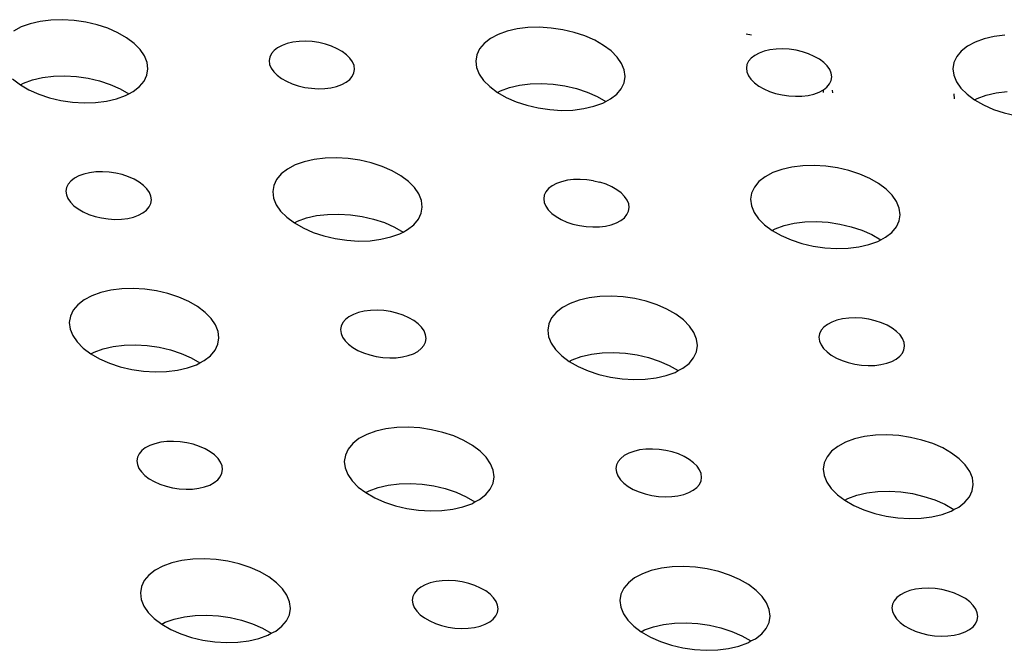
# Model space of a CAD drawing. Extents: x -26 to 45, y -52 to 55.
# Drawn here: x -12 to -10, y 40 to 41 of the extents above; entities that cross this region are included whole.
import ezdxf

# ---------------------------------------------------------------- set-up
doc = ezdxf.new("R2010")
doc.units = 0
doc.header["$MEASUREMENT"] = 0
doc.layers.get('0').update_dxf_attribs({"linetype": 'CONTINUOUS'})

msp = doc.modelspace()

# ---------------------------------------------------------------- linework, layer by layer
for p, q in [((-12.2078, 40.8028), (-12.2213, 40.7956)), ((-12.192, 40.8085), (-12.2078, 40.8028)), ((-12.1743, 40.8126), (-12.192, 40.8085)), ((-12.1552, 40.8149), (-12.1743, 40.8126)), ((-12.1351, 40.8155), (-12.1552, 40.8149)), ((-12.1146, 40.8143), (-12.1351, 40.8155)), ((-12.0941, 40.8113), (-12.1146, 40.8143)), ((-12.0741, 40.8066), (-12.0941, 40.8113)), ((-12.0552, 40.8004), (-12.0741, 40.8066)), ((-11.2962, 40.8021), (-11.3163, 40.8016)), ((-11.2756, 40.8009), (-11.2962, 40.8021)), ((-12.0377, 40.7927), (-12.0552, 40.8004)), ((-12.0222, 40.7838), (-12.0377, 40.7927)), ((-11.3688, 40.7894), (-11.3823, 40.7822)), ((-11.353, 40.7951), (-11.3688, 40.7894)), ((-11.3353, 40.7992), (-11.353, 40.7951)), ((-11.3163, 40.8016), (-11.3353, 40.7992)), ((-11.2551, 40.7979), (-11.2756, 40.8009)), ((-11.2351, 40.7933), (-11.2551, 40.7979)), ((-11.2162, 40.787), (-11.2351, 40.7933)), ((-11.1987, 40.7793), (-11.2162, 40.787)), ((-10.923, 40.7884), (-10.9326, 40.7898)), ((-10.4963, 40.7859), (-10.5139, 40.7818)), ((-10.4772, 40.7882), (-10.4963, 40.7859)), ((-12.009, 40.7738), (-12.0222, 40.7838)), ((-11.9984, 40.7631), (-12.009, 40.7738)), ((-11.7488, 40.7703), (-11.7566, 40.7662)), ((-11.7398, 40.7736), (-11.7488, 40.7703)), ((-11.7297, 40.7759), (-11.7398, 40.7736)), ((-11.7188, 40.7772), (-11.7297, 40.7759)), ((-11.7074, 40.7776), (-11.7188, 40.7772)), ((-11.6956, 40.7769), (-11.7074, 40.7776)), ((-11.6839, 40.7752), (-11.6956, 40.7769)), ((-11.6725, 40.7725), (-11.6839, 40.7752)), ((-11.6617, 40.7689), (-11.6725, 40.7725)), ((-11.6517, 40.7645), (-11.6617, 40.7689)), ((-11.3932, 40.7737), (-11.4012, 40.7642)), ((-11.3823, 40.7822), (-11.3932, 40.7737)), ((-11.1831, 40.7704), (-11.1987, 40.7793)), ((-11.1698, 40.7605), (-11.1831, 40.7704)), ((-10.5431, 40.7689), (-10.554, 40.7604)), ((-10.5296, 40.7761), (-10.5431, 40.7689)), ((-10.5139, 40.7818), (-10.5296, 40.7761)), ((-11.9907, 40.7519), (-11.9984, 40.7631)), ((-11.9861, 40.7405), (-11.9907, 40.7519)), ((-11.7674, 40.7558), (-11.7703, 40.7499)), ((-11.7628, 40.7613), (-11.7674, 40.7558)), ((-11.7566, 40.7662), (-11.7628, 40.7613)), ((-11.6428, 40.7594), (-11.6517, 40.7645)), ((-11.6352, 40.7537), (-11.6428, 40.7594)), ((-11.6292, 40.7476), (-11.6352, 40.7537)), ((-11.4062, 40.7537), (-11.4079, 40.7426)), ((-11.4012, 40.7642), (-11.4062, 40.7537)), ((-11.1592, 40.7498), (-11.1698, 40.7605)), ((-10.9174, 40.7528), (-10.9236, 40.748)), ((-10.9097, 40.7569), (-10.9174, 40.7528)), ((-10.9007, 40.7602), (-10.9097, 40.7569)), ((-10.8906, 40.7625), (-10.9007, 40.7602)), ((-10.8797, 40.7639), (-10.8906, 40.7625)), ((-10.8682, 40.7642), (-10.8797, 40.7639)), ((-10.8565, 40.7635), (-10.8682, 40.7642)), ((-10.8447, 40.7618), (-10.8565, 40.7635)), ((-10.8333, 40.7591), (-10.8447, 40.7618)), ((-10.8225, 40.7555), (-10.8333, 40.7591)), ((-10.8125, 40.7511), (-10.8225, 40.7555)), ((-10.8035, 40.746), (-10.8125, 40.7511)), ((-10.562, 40.7508), (-10.5669, 40.7403)), ((-10.554, 40.7604), (-10.562, 40.7508)), ((-11.9847, 40.7291), (-11.9861, 40.7405)), ((-11.7703, 40.7499), (-11.7713, 40.7436)), ((-11.7713, 40.7436), (-11.7705, 40.737)), ((-11.7705, 40.737), (-11.7678, 40.7305)), ((-11.6248, 40.7412), (-11.6292, 40.7476)), ((-11.6221, 40.7347), (-11.6248, 40.7412)), ((-11.6213, 40.7282), (-11.6221, 40.7347)), ((-11.4079, 40.7426), (-11.4065, 40.7312)), ((-11.1514, 40.7386), (-11.1592, 40.7498)), ((-11.1468, 40.7271), (-11.1514, 40.7386)), ((-10.931, 40.7365), (-10.932, 40.7302)), ((-10.9282, 40.7425), (-10.931, 40.7365)), ((-10.9236, 40.748), (-10.9282, 40.7425)), ((-10.796, 40.7404), (-10.8035, 40.746)), ((-10.7899, 40.7343), (-10.796, 40.7404)), ((-10.7854, 40.7278), (-10.7899, 40.7343)), ((-10.5669, 40.7403), (-10.5686, 40.7293)), ((-12.17, 40.7137), (-12.1509, 40.7161)), ((-12.1509, 40.7161), (-12.1308, 40.7167)), ((-12.1308, 40.7167), (-12.1103, 40.7154)), ((-12.1103, 40.7154), (-12.0898, 40.7125)), ((-11.9915, 40.7076), (-11.9865, 40.718)), ((-11.9865, 40.718), (-11.9847, 40.7291)), ((-11.7678, 40.7305), (-11.7634, 40.7241)), ((-11.7634, 40.7241), (-11.7574, 40.718)), ((-11.7574, 40.718), (-11.7498, 40.7123)), ((-11.6297, 40.7104), (-11.6251, 40.7159)), ((-11.6251, 40.7159), (-11.6223, 40.7219)), ((-11.6223, 40.7219), (-11.6213, 40.7282)), ((-11.4065, 40.7312), (-11.4018, 40.7198)), ((-11.4018, 40.7198), (-11.3941, 40.7086)), ((-11.1471, 40.7046), (-11.1453, 40.7157)), ((-11.1453, 40.7157), (-11.1468, 40.7271)), ((-10.932, 40.7302), (-10.9311, 40.7237)), ((-10.9311, 40.7237), (-10.9285, 40.7171)), ((-10.9285, 40.7171), (-10.924, 40.7107)), ((-10.7827, 40.7213), (-10.7854, 40.7278)), ((-10.7819, 40.7148), (-10.7827, 40.7213)), ((-10.5686, 40.7293), (-10.5671, 40.7179)), ((-10.5671, 40.7179), (-10.5624, 40.7064)), ((-12.2229, 40.7113), (-12.209, 40.701)), ((-12.209, 40.701), (-12.2034, 40.7039)), ((-12.209, 40.701), (-12.1941, 40.6924)), ((-12.2034, 40.7039), (-12.1876, 40.7097)), ((-12.1876, 40.7097), (-12.17, 40.7137)), ((-12.0898, 40.7125), (-12.0698, 40.7078)), ((-12.0698, 40.7078), (-12.0509, 40.7015)), ((-12.0509, 40.7015), (-12.0334, 40.6938)), ((-11.9995, 40.698), (-11.9915, 40.7076)), ((-11.7498, 40.7123), (-11.7409, 40.7072)), ((-11.7409, 40.7072), (-11.7309, 40.7028)), ((-11.7309, 40.7028), (-11.7201, 40.6992)), ((-11.7201, 40.6992), (-11.7087, 40.6966)), ((-11.6628, 40.6958), (-11.6527, 40.6982)), ((-11.6527, 40.6982), (-11.6437, 40.7014)), ((-11.6437, 40.7014), (-11.636, 40.7055)), ((-11.636, 40.7055), (-11.6297, 40.7104)), ((-11.3941, 40.7086), (-11.3835, 40.6979)), ((-11.3489, 40.6963), (-11.3313, 40.7004)), ((-11.3313, 40.7004), (-11.3122, 40.7027)), ((-11.3122, 40.7027), (-11.2922, 40.7033)), ((-11.2922, 40.7033), (-11.2716, 40.7021)), ((-11.2716, 40.7021), (-11.2511, 40.6991)), ((-11.2511, 40.6991), (-11.2311, 40.6944)), ((-11.152, 40.6942), (-11.1471, 40.7046)), ((-10.924, 40.7107), (-10.9179, 40.7046)), ((-10.9179, 40.7046), (-10.9103, 40.6989)), ((-10.9103, 40.6989), (-10.9014, 40.6938)), ((-10.7903, 40.697), (-10.7857, 40.7025)), ((-10.7857, 40.7025), (-10.7829, 40.7085)), ((-10.7829, 40.7085), (-10.7819, 40.7148)), ((-10.5624, 40.7064), (-10.5546, 40.6952)), ((-12.1941, 40.6924), (-12.1767, 40.6847)), ((-12.1767, 40.6847), (-12.1577, 40.6784)), ((-12.0398, 40.6766), (-12.024, 40.6823)), ((-12.0334, 40.6938), (-12.0184, 40.6852)), ((-12.024, 40.6823), (-12.0184, 40.6852)), ((-12.0184, 40.6852), (-12.0105, 40.6895)), ((-12.0105, 40.6895), (-11.9995, 40.698)), ((-11.7087, 40.6966), (-11.6969, 40.6949)), ((-11.6969, 40.6949), (-11.6852, 40.6942)), ((-11.6852, 40.6942), (-11.6737, 40.6945)), ((-11.6737, 40.6945), (-11.6628, 40.6958)), ((-11.3835, 40.6979), (-11.3699, 40.6878)), ((-11.3699, 40.6878), (-11.3647, 40.6906)), ((-11.3699, 40.6878), (-11.3546, 40.679)), ((-11.3647, 40.6906), (-11.3489, 40.6963)), ((-11.2311, 40.6944), (-11.2121, 40.6881)), ((-11.2121, 40.6881), (-11.1947, 40.6805)), ((-11.1709, 40.6761), (-11.16, 40.6846)), ((-11.16, 40.6846), (-11.152, 40.6942)), ((-10.9014, 40.6938), (-10.8914, 40.6894)), ((-10.8914, 40.6894), (-10.8806, 40.6859)), ((-10.8806, 40.6859), (-10.8691, 40.6832)), ((-10.8691, 40.6832), (-10.8574, 40.6815)), ((-10.8574, 40.6815), (-10.8457, 40.6808)), ((-10.8457, 40.6808), (-10.8342, 40.6811)), ((-10.8342, 40.6811), (-10.8233, 40.6824)), ((-10.8233, 40.6824), (-10.8132, 40.6848)), ((-10.8132, 40.6848), (-10.8042, 40.688)), ((-10.8042, 40.688), (-10.7965, 40.6922)), ((-10.7965, 40.6922), (-10.7903, 40.697)), ((-10.7963, 40.6877), (-10.7965, 40.6922)), ((-10.781, 40.6917), (-10.7808, 40.6869)), ((-10.5669, 40.6852), (-10.5666, 40.6763)), ((-10.5546, 40.6952), (-10.5439, 40.6845)), ((-10.5439, 40.6845), (-10.5308, 40.6746)), ((-10.5259, 40.6772), (-10.5101, 40.6829)), ((-10.5101, 40.6829), (-10.4925, 40.687)), ((-10.4925, 40.687), (-10.4734, 40.6894)), ((-12.1577, 40.6784), (-12.1378, 40.6737)), ((-12.1378, 40.6737), (-12.1172, 40.6708)), ((-12.1172, 40.6708), (-12.0967, 40.6695)), ((-12.0967, 40.6695), (-12.0766, 40.6701)), ((-12.0766, 40.6701), (-12.0575, 40.6725)), ((-12.0575, 40.6725), (-12.0398, 40.6766)), ((-11.3546, 40.679), (-11.3371, 40.6713)), ((-11.3371, 40.6713), (-11.3182, 40.665)), ((-11.3182, 40.665), (-11.2982, 40.6604)), ((-11.2002, 40.6632), (-11.1844, 40.6689)), ((-11.1947, 40.6805), (-11.1793, 40.6716)), ((-11.1844, 40.6689), (-11.1793, 40.6716)), ((-11.1793, 40.6716), (-11.1709, 40.6761)), ((-10.5308, 40.6746), (-10.5259, 40.6772)), ((-10.5308, 40.6746), (-10.515, 40.6656)), ((-10.515, 40.6656), (-10.4975, 40.6579)), ((-11.2982, 40.6604), (-11.2776, 40.6574)), ((-11.2776, 40.6574), (-11.257, 40.6561)), ((-11.257, 40.6561), (-11.237, 40.6567)), ((-11.237, 40.6567), (-11.2179, 40.6591)), ((-11.2179, 40.6591), (-11.2002, 40.6632)), ((-10.4975, 40.6579), (-10.4785, 40.6517)), ((-10.4785, 40.6517), (-10.4584, 40.647)), ((-11.7256, 40.5601), (-11.7392, 40.5529)), ((-11.7098, 40.5658), (-11.7256, 40.5601)), ((-11.6922, 40.5699), (-11.7098, 40.5658)), ((-11.673, 40.5722), (-11.6922, 40.5699)), ((-11.6529, 40.5728), (-11.673, 40.5722)), ((-11.6324, 40.5716), (-11.6529, 40.5728)), ((-11.6118, 40.5686), (-11.6324, 40.5716)), ((-11.5918, 40.5639), (-11.6118, 40.5686)), ((-11.5728, 40.5576), (-11.5918, 40.5639)), ((-12.0972, 40.5441), (-12.1062, 40.5409)), ((-12.0871, 40.5465), (-12.0972, 40.5441)), ((-12.0762, 40.5478), (-12.0871, 40.5465)), ((-12.0647, 40.5482), (-12.0762, 40.5478)), ((-12.0529, 40.5475), (-12.0647, 40.5482)), ((-12.0412, 40.5457), (-12.0529, 40.5475)), ((-12.0298, 40.5431), (-12.0412, 40.5457)), ((-12.0189, 40.5395), (-12.0298, 40.5431)), ((-11.7501, 40.5443), (-11.7582, 40.5347)), ((-11.7392, 40.5529), (-11.7501, 40.5443)), ((-11.5553, 40.5499), (-11.5728, 40.5576)), ((-11.5398, 40.541), (-11.5553, 40.5499)), ((-10.8855, 40.5467), (-10.899, 40.5395)), ((-10.8697, 40.5524), (-10.8855, 40.5467)), ((-10.852, 40.5565), (-10.8697, 40.5524)), ((-10.8329, 40.5588), (-10.852, 40.5565)), ((-10.8128, 40.5594), (-10.8329, 40.5588)), ((-10.7923, 40.5582), (-10.8128, 40.5594)), ((-10.7717, 40.5552), (-10.7923, 40.5582)), ((-10.7517, 40.5505), (-10.7717, 40.5552)), ((-10.7327, 40.5442), (-10.7517, 40.5505)), ((-10.7151, 40.5365), (-10.7327, 40.5442)), ((-12.1248, 40.5264), (-12.1277, 40.5204)), ((-12.1202, 40.5319), (-12.1248, 40.5264)), ((-12.114, 40.5368), (-12.1202, 40.5319)), ((-12.1062, 40.5409), (-12.114, 40.5368)), ((-12.0089, 40.5351), (-12.0189, 40.5395)), ((-12.0001, 40.53), (-12.0089, 40.5351)), ((-11.9925, 40.5243), (-12.0001, 40.53)), ((-11.7582, 40.5347), (-11.7631, 40.5242)), ((-11.5265, 40.531), (-11.5398, 40.541)), ((-11.5159, 40.5203), (-11.5265, 40.531)), ((-11.266, 40.5275), (-11.2737, 40.5233)), ((-11.257, 40.5307), (-11.266, 40.5275)), ((-11.2469, 40.5331), (-11.257, 40.5307)), ((-11.236, 40.5344), (-11.2469, 40.5331)), ((-11.2245, 40.5348), (-11.236, 40.5344)), ((-11.2127, 40.5341), (-11.2245, 40.5348)), ((-11.201, 40.5323), (-11.2127, 40.5341)), ((-11.201, 40.5323), (-11.1896, 40.5297)), ((-11.1787, 40.5261), (-11.1896, 40.5297)), ((-11.1687, 40.5217), (-11.1787, 40.5261)), ((-10.9099, 40.5309), (-10.9179, 40.5213)), ((-10.899, 40.5395), (-10.9099, 40.5309)), ((-10.6995, 40.5276), (-10.7151, 40.5365)), ((-10.6862, 40.5176), (-10.6995, 40.5276)), ((-12.1277, 40.5204), (-12.1288, 40.5141)), ((-12.1288, 40.5141), (-12.1279, 40.5075)), ((-11.9864, 40.5181), (-11.9925, 40.5243)), ((-11.982, 40.5117), (-11.9864, 40.5181)), ((-11.9794, 40.5052), (-11.982, 40.5117)), ((-11.7631, 40.5242), (-11.765, 40.5132)), ((-11.765, 40.5132), (-11.7635, 40.5017)), ((-11.5081, 40.5091), (-11.5159, 40.5203)), ((-11.5035, 40.4976), (-11.5081, 40.5091)), ((-11.2846, 40.513), (-11.2874, 40.507)), ((-11.28, 40.5185), (-11.2846, 40.513)), ((-11.2737, 40.5233), (-11.28, 40.5185)), ((-11.1598, 40.5166), (-11.1687, 40.5217)), ((-11.1522, 40.5109), (-11.1598, 40.5166)), ((-11.1461, 40.5047), (-11.1522, 40.5109)), ((-10.9228, 40.5108), (-10.9246, 40.4997)), ((-10.9179, 40.5213), (-10.9228, 40.5108)), ((-10.6755, 40.5069), (-10.6862, 40.5176)), ((-12.1279, 40.5075), (-12.1253, 40.501)), ((-12.1253, 40.501), (-12.1209, 40.4946)), ((-12.1209, 40.4946), (-12.1149, 40.4884)), ((-11.9825, 40.4863), (-11.9796, 40.4923)), ((-11.9796, 40.4923), (-11.9786, 40.4986)), ((-11.9786, 40.4986), (-11.9794, 40.5052)), ((-11.7635, 40.5017), (-11.7589, 40.4903)), ((-11.7589, 40.4903), (-11.7512, 40.479)), ((-11.502, 40.4862), (-11.5035, 40.4976)), ((-11.2874, 40.507), (-11.2884, 40.5007)), ((-11.2884, 40.5007), (-11.2876, 40.4941)), ((-11.2876, 40.4941), (-11.2849, 40.4876)), ((-11.1417, 40.4983), (-11.1461, 40.5047)), ((-11.139, 40.4918), (-11.1417, 40.4983)), ((-11.1382, 40.4852), (-11.139, 40.4918)), ((-10.9246, 40.4997), (-10.9231, 40.4883)), ((-10.6677, 40.4956), (-10.6755, 40.5069)), ((-10.663, 40.4842), (-10.6677, 40.4956)), ((-12.1149, 40.4884), (-12.1073, 40.4827)), ((-12.1073, 40.4827), (-12.0984, 40.4776)), ((-12.0984, 40.4776), (-12.0884, 40.4732)), ((-12.0884, 40.4732), (-12.0776, 40.4696)), ((-12.0011, 40.4718), (-11.9934, 40.476)), ((-11.9934, 40.476), (-11.9871, 40.4808)), ((-11.9871, 40.4808), (-11.9825, 40.4863)), ((-11.7512, 40.479), (-11.7405, 40.4683)), ((-11.688, 40.471), (-11.6689, 40.4733)), ((-11.6689, 40.4733), (-11.6488, 40.4739)), ((-11.6488, 40.4739), (-11.6282, 40.4727)), ((-11.5088, 40.4646), (-11.5038, 40.4751)), ((-11.5038, 40.4751), (-11.502, 40.4862)), ((-11.2849, 40.4876), (-11.2805, 40.4812)), ((-11.2805, 40.4812), (-11.2744, 40.475)), ((-11.2744, 40.475), (-11.2668, 40.4693)), ((-11.142, 40.4729), (-11.1392, 40.4789)), ((-11.1392, 40.4789), (-11.1382, 40.4852)), ((-10.9231, 40.4883), (-10.9184, 40.4768)), ((-10.9184, 40.4768), (-10.9106, 40.4656)), ((-10.6615, 40.4727), (-10.663, 40.4842)), ((-12.0776, 40.4696), (-12.0661, 40.467)), ((-12.0661, 40.467), (-12.0544, 40.4652)), ((-12.0544, 40.4652), (-12.0427, 40.4645)), ((-12.0427, 40.4645), (-12.0312, 40.4649)), ((-12.0312, 40.4649), (-12.0202, 40.4662)), ((-12.0202, 40.4662), (-12.0101, 40.4686)), ((-12.0101, 40.4686), (-12.0011, 40.4718)), ((-11.7405, 40.4683), (-11.727, 40.4582)), ((-11.727, 40.4582), (-11.7214, 40.4612)), ((-11.727, 40.4582), (-11.7117, 40.4494)), ((-11.7214, 40.4612), (-11.7056, 40.4669)), ((-11.7056, 40.4669), (-11.688, 40.471)), ((-11.6282, 40.4727), (-11.6077, 40.4697)), ((-11.6077, 40.4697), (-11.5877, 40.465)), ((-11.5877, 40.465), (-11.5687, 40.4587)), ((-11.5687, 40.4587), (-11.5512, 40.451)), ((-11.5169, 40.4549), (-11.5088, 40.4646)), ((-11.2668, 40.4693), (-11.2579, 40.4642)), ((-11.2579, 40.4642), (-11.2479, 40.4598)), ((-11.2479, 40.4598), (-11.237, 40.4562)), ((-11.237, 40.4562), (-11.2256, 40.4535)), ((-11.1696, 40.4551), (-11.1606, 40.4584)), ((-11.1606, 40.4584), (-11.1528, 40.4625)), ((-11.1528, 40.4625), (-11.1466, 40.4674)), ((-11.1466, 40.4674), (-11.142, 40.4729)), ((-10.9106, 40.4656), (-10.9, 40.4549)), ((-10.8658, 40.4535), (-10.8482, 40.4576)), ((-10.8482, 40.4576), (-10.8291, 40.4599)), ((-10.8291, 40.4599), (-10.809, 40.4605)), ((-10.809, 40.4605), (-10.7884, 40.4593)), ((-10.7884, 40.4593), (-10.7679, 40.4563)), ((-10.7679, 40.4563), (-10.7478, 40.4516)), ((-10.6682, 40.4512), (-10.6633, 40.4616)), ((-10.6633, 40.4616), (-10.6615, 40.4727)), ((-11.7117, 40.4494), (-11.6942, 40.4416)), ((-11.6942, 40.4416), (-11.6752, 40.4354)), ((-11.5571, 40.4335), (-11.5413, 40.4392)), ((-11.5512, 40.451), (-11.5358, 40.4422)), ((-11.5413, 40.4392), (-11.5358, 40.4422)), ((-11.5358, 40.4422), (-11.5278, 40.4464)), ((-11.5278, 40.4464), (-11.5169, 40.4549)), ((-11.2256, 40.4535), (-11.2138, 40.4518)), ((-11.2138, 40.4518), (-11.2021, 40.4511)), ((-11.2021, 40.4511), (-11.1906, 40.4515)), ((-11.1906, 40.4515), (-11.1797, 40.4528)), ((-11.1797, 40.4528), (-11.1696, 40.4551)), ((-10.9, 40.4549), (-10.8868, 40.445)), ((-10.8868, 40.445), (-10.8816, 40.4478)), ((-10.8868, 40.445), (-10.871, 40.4359)), ((-10.8816, 40.4478), (-10.8658, 40.4535)), ((-10.7478, 40.4516), (-10.7288, 40.4453)), ((-10.7288, 40.4453), (-10.7113, 40.4376)), ((-10.6871, 40.433), (-10.6762, 40.4415)), ((-10.6762, 40.4415), (-10.6682, 40.4512)), ((-11.6752, 40.4354), (-11.6552, 40.4307)), ((-11.6552, 40.4307), (-11.6346, 40.4277)), ((-11.6346, 40.4277), (-11.614, 40.4264)), ((-11.614, 40.4264), (-11.5939, 40.427)), ((-11.5939, 40.427), (-11.5748, 40.4294)), ((-11.5748, 40.4294), (-11.5571, 40.4335)), ((-10.871, 40.4359), (-10.8535, 40.4282)), ((-10.8535, 40.4282), (-10.8345, 40.4219)), ((-10.8345, 40.4219), (-10.8144, 40.4172)), ((-10.7164, 40.4201), (-10.7006, 40.4258)), ((-10.7113, 40.4376), (-10.6957, 40.4287)), ((-10.7006, 40.4258), (-10.6957, 40.4287)), ((-10.6957, 40.4287), (-10.6871, 40.433)), ((-10.8144, 40.4172), (-10.7939, 40.4142)), ((-10.7939, 40.4142), (-10.7733, 40.413)), ((-10.7733, 40.413), (-10.7532, 40.4136)), ((-10.7532, 40.4136), (-10.734, 40.416)), ((-10.734, 40.416), (-10.7164, 40.4201)), ((-12.0676, 40.3358), (-12.0834, 40.3301)), ((-12.0499, 40.3399), (-12.0676, 40.3358)), ((-12.0307, 40.3423), (-12.0499, 40.3399)), ((-12.0106, 40.3429), (-12.0307, 40.3423)), ((-11.99, 40.3417), (-12.0106, 40.3429)), ((-11.9694, 40.3387), (-11.99, 40.3417)), ((-11.9494, 40.334), (-11.9694, 40.3387)), ((-12.097, 40.3229), (-12.1079, 40.3144)), ((-12.0834, 40.3301), (-12.097, 40.3229)), ((-11.9304, 40.3277), (-11.9494, 40.334)), ((-11.9129, 40.3199), (-11.9304, 40.3277)), ((-11.8973, 40.311), (-11.9129, 40.3199)), ((-11.2264, 40.3224), (-11.2422, 40.3167)), ((-11.2087, 40.3265), (-11.2264, 40.3224)), ((-11.1896, 40.3289), (-11.2087, 40.3265)), ((-11.1695, 40.3295), (-11.1896, 40.3289)), ((-11.1489, 40.3282), (-11.1695, 40.3295)), ((-11.1283, 40.3252), (-11.1489, 40.3282)), ((-11.1082, 40.3205), (-11.1283, 40.3252)), ((-11.0892, 40.3142), (-11.1082, 40.3205)), ((-12.116, 40.3047), (-12.121, 40.2942)), ((-12.1079, 40.3144), (-12.116, 40.3047)), ((-11.8841, 40.301), (-11.8973, 40.311)), ((-11.8734, 40.2902), (-11.8841, 40.301)), ((-11.6142, 40.3007), (-11.6233, 40.2974)), ((-11.6041, 40.3031), (-11.6142, 40.3007)), ((-11.5932, 40.3044), (-11.6041, 40.3031)), ((-11.5817, 40.3047), (-11.5932, 40.3044)), ((-11.5699, 40.304), (-11.5817, 40.3047)), ((-11.5582, 40.3023), (-11.5699, 40.304)), ((-11.5467, 40.2996), (-11.5582, 40.3023)), ((-11.2667, 40.3009), (-11.2747, 40.2913)), ((-11.2557, 40.3095), (-11.2667, 40.3009)), ((-11.2422, 40.3167), (-11.2557, 40.3095)), ((-11.0717, 40.3065), (-11.0892, 40.3142)), ((-11.0561, 40.2975), (-11.0717, 40.3065)), ((-12.121, 40.2942), (-12.1229, 40.2831)), ((-12.1229, 40.2831), (-12.1214, 40.2716)), ((-11.8657, 40.279), (-11.8734, 40.2902)), ((-11.6419, 40.2829), (-11.6447, 40.2769)), ((-11.6373, 40.2884), (-11.6419, 40.2829)), ((-11.631, 40.2933), (-11.6373, 40.2884)), ((-11.6233, 40.2974), (-11.631, 40.2933)), ((-11.5359, 40.296), (-11.5467, 40.2996)), ((-11.5258, 40.2916), (-11.5359, 40.296)), ((-11.5169, 40.2865), (-11.5258, 40.2916)), ((-11.5093, 40.2808), (-11.5169, 40.2865)), ((-11.2747, 40.2913), (-11.2797, 40.2808)), ((-11.0427, 40.2876), (-11.0561, 40.2975)), ((-11.0321, 40.2768), (-11.0427, 40.2876)), ((-10.7819, 40.284), (-10.7896, 40.2799)), ((-10.7729, 40.2873), (-10.7819, 40.284)), ((-10.7628, 40.2896), (-10.7729, 40.2873)), ((-10.7519, 40.291), (-10.7628, 40.2896)), ((-10.7404, 40.2913), (-10.7519, 40.291)), ((-10.7286, 40.2906), (-10.7404, 40.2913)), ((-10.7168, 40.2889), (-10.7286, 40.2906)), ((-10.7054, 40.2862), (-10.7168, 40.2889)), ((-10.6945, 40.2826), (-10.7054, 40.2862)), ((-10.6845, 40.2782), (-10.6945, 40.2826)), ((-12.1214, 40.2716), (-12.1168, 40.2601)), ((-11.8611, 40.2675), (-11.8657, 40.279)), ((-11.8597, 40.256), (-11.8611, 40.2675)), ((-11.6447, 40.2769), (-11.6458, 40.2706)), ((-11.6458, 40.2706), (-11.6449, 40.264)), ((-11.5033, 40.2747), (-11.5093, 40.2808)), ((-11.4988, 40.2682), (-11.5033, 40.2747)), ((-11.4962, 40.2616), (-11.4988, 40.2682)), ((-11.2797, 40.2808), (-11.2815, 40.2696)), ((-11.2815, 40.2696), (-11.28, 40.2582)), ((-11.0243, 40.2655), (-11.0321, 40.2768)), ((-11.0196, 40.254), (-11.0243, 40.2655)), ((-10.8004, 40.2695), (-10.8033, 40.2635)), ((-10.7959, 40.275), (-10.8004, 40.2695)), ((-10.7896, 40.2799), (-10.7959, 40.275)), ((-10.6755, 40.2731), (-10.6845, 40.2782)), ((-10.6679, 40.2674), (-10.6755, 40.2731)), ((-10.6618, 40.2612), (-10.6679, 40.2674)), ((-12.1168, 40.2601), (-12.1091, 40.2489)), ((-12.1091, 40.2489), (-12.0985, 40.2381)), ((-11.8615, 40.2449), (-11.8597, 40.256)), ((-11.6449, 40.264), (-11.6423, 40.2574)), ((-11.6423, 40.2574), (-11.6378, 40.251)), ((-11.6378, 40.251), (-11.6318, 40.2449)), ((-11.4992, 40.2427), (-11.4964, 40.2487)), ((-11.4964, 40.2487), (-11.4953, 40.2551)), ((-11.4953, 40.2551), (-11.4962, 40.2616)), ((-11.28, 40.2582), (-11.2753, 40.2467)), ((-11.0181, 40.2426), (-11.0196, 40.254)), ((-10.8033, 40.2635), (-10.8043, 40.2571)), ((-10.8043, 40.2571), (-10.8034, 40.2506)), ((-10.8034, 40.2506), (-10.8007, 40.244)), ((-10.6573, 40.2548), (-10.6618, 40.2612)), ((-10.6546, 40.2482), (-10.6573, 40.2548)), ((-10.6538, 40.2417), (-10.6546, 40.2482)), ((-12.0985, 40.2381), (-12.085, 40.228)), ((-12.085, 40.228), (-12.0791, 40.2312)), ((-12.0791, 40.2312), (-12.0632, 40.2369)), ((-12.0632, 40.2369), (-12.0455, 40.241)), ((-12.0455, 40.241), (-12.0264, 40.2434)), ((-12.0264, 40.2434), (-12.0063, 40.244)), ((-12.0063, 40.244), (-11.9857, 40.2427)), ((-11.9857, 40.2427), (-11.9651, 40.2397)), ((-11.9651, 40.2397), (-11.9451, 40.235)), ((-11.9451, 40.235), (-11.9261, 40.2287)), ((-11.8746, 40.2247), (-11.8665, 40.2344)), ((-11.8665, 40.2344), (-11.8615, 40.2449)), ((-11.6318, 40.2449), (-11.6242, 40.2392)), ((-11.6242, 40.2392), (-11.6153, 40.234)), ((-11.6153, 40.234), (-11.6053, 40.2296)), ((-11.5178, 40.2282), (-11.5101, 40.2323)), ((-11.5101, 40.2323), (-11.5038, 40.2372)), ((-11.5038, 40.2372), (-11.4992, 40.2427)), ((-11.2753, 40.2467), (-11.2676, 40.2354)), ((-11.2676, 40.2354), (-11.2569, 40.2246)), ((-11.1856, 40.2299), (-11.1655, 40.2305)), ((-11.1655, 40.2305), (-11.1449, 40.2293)), ((-11.0248, 40.2209), (-11.0199, 40.2315)), ((-11.0199, 40.2315), (-11.0181, 40.2426)), ((-10.8007, 40.244), (-10.7963, 40.2376)), ((-10.7963, 40.2376), (-10.7902, 40.2314)), ((-10.7902, 40.2314), (-10.7826, 40.2257)), ((-10.6576, 40.2293), (-10.6548, 40.2353)), ((-10.6548, 40.2353), (-10.6538, 40.2417)), ((-12.085, 40.228), (-12.0697, 40.2191)), ((-12.0697, 40.2191), (-12.0522, 40.2114)), ((-11.9261, 40.2287), (-11.9086, 40.221)), ((-11.9086, 40.221), (-11.8932, 40.2121)), ((-11.8932, 40.2121), (-11.8855, 40.2162)), ((-11.8855, 40.2162), (-11.8746, 40.2247)), ((-11.6053, 40.2296), (-11.5944, 40.226)), ((-11.5944, 40.226), (-11.5829, 40.2233)), ((-11.5829, 40.2233), (-11.5712, 40.2216)), ((-11.5712, 40.2216), (-11.5594, 40.2209)), ((-11.5594, 40.2209), (-11.5479, 40.2212)), ((-11.5479, 40.2212), (-11.537, 40.2226)), ((-11.537, 40.2226), (-11.5268, 40.2249)), ((-11.5268, 40.2249), (-11.5178, 40.2282)), ((-11.2569, 40.2246), (-11.2437, 40.2148)), ((-11.2437, 40.2148), (-11.2382, 40.2177)), ((-11.2437, 40.2148), (-11.228, 40.2057)), ((-11.2382, 40.2177), (-11.2224, 40.2235)), ((-11.2224, 40.2235), (-11.2047, 40.2276)), ((-11.2047, 40.2276), (-11.1856, 40.2299)), ((-11.1449, 40.2293), (-11.1243, 40.2263)), ((-11.1243, 40.2263), (-11.1043, 40.2216)), ((-11.1043, 40.2216), (-11.0852, 40.2153)), ((-11.0852, 40.2153), (-11.0677, 40.2076)), ((-11.0329, 40.2113), (-11.0248, 40.2209)), ((-10.7826, 40.2257), (-10.7736, 40.2206)), ((-10.7736, 40.2206), (-10.7636, 40.2162)), ((-10.7636, 40.2162), (-10.7527, 40.2126)), ((-10.6852, 40.2115), (-10.6761, 40.2148)), ((-10.6761, 40.2148), (-10.6684, 40.2189)), ((-10.6684, 40.2189), (-10.6622, 40.2238)), ((-10.6622, 40.2238), (-10.6576, 40.2293)), ((-12.0522, 40.2114), (-12.0332, 40.2051)), ((-12.0332, 40.2051), (-12.0131, 40.2004)), ((-12.0131, 40.2004), (-11.9925, 40.1974)), ((-11.9925, 40.1974), (-11.9719, 40.1962)), ((-11.9719, 40.1962), (-11.9518, 40.1967)), ((-11.9518, 40.1967), (-11.9326, 40.1991)), ((-11.9326, 40.1991), (-11.9149, 40.2032)), ((-11.9149, 40.2032), (-11.8991, 40.209)), ((-11.8991, 40.209), (-11.8932, 40.2121)), ((-11.228, 40.2057), (-11.2104, 40.1979)), ((-11.2104, 40.1979), (-11.1914, 40.1917)), ((-11.0677, 40.2076), (-11.0521, 40.1986)), ((-11.0573, 40.1955), (-11.0521, 40.1986)), ((-11.0521, 40.1986), (-11.0438, 40.2027)), ((-11.0438, 40.2027), (-11.0329, 40.2113)), ((-10.7527, 40.2126), (-10.7412, 40.2099)), ((-10.7412, 40.2099), (-10.7295, 40.2082)), ((-10.7295, 40.2082), (-10.7177, 40.2075)), ((-10.7177, 40.2075), (-10.7062, 40.2078)), ((-10.7062, 40.2078), (-10.6953, 40.2091)), ((-10.6953, 40.2091), (-10.6852, 40.2115)), ((-11.1914, 40.1917), (-11.1713, 40.1869)), ((-11.1713, 40.1869), (-11.1507, 40.1839)), ((-11.1507, 40.1839), (-11.1301, 40.1827)), ((-11.1301, 40.1827), (-11.11, 40.1833)), ((-11.11, 40.1833), (-11.0908, 40.1857)), ((-11.0908, 40.1857), (-11.0731, 40.1898)), ((-11.0731, 40.1898), (-11.0573, 40.1955)), ((-11.5663, 40.096), (-11.584, 40.0919)), ((-11.5471, 40.0984), (-11.5663, 40.096)), ((-11.527, 40.0989), (-11.5471, 40.0984)), ((-11.5064, 40.0977), (-11.527, 40.0989)), ((-11.4858, 40.0947), (-11.5064, 40.0977)), ((-11.4657, 40.09), (-11.4858, 40.0947)), ((-11.6134, 40.0789), (-11.6244, 40.0703)), ((-11.5998, 40.0861), (-11.6134, 40.0789)), ((-11.584, 40.0919), (-11.5998, 40.0861)), ((-11.4467, 40.0837), (-11.4657, 40.09)), ((-11.4291, 40.0759), (-11.4467, 40.0837)), ((-11.4135, 40.0669), (-11.4291, 40.0759)), ((-10.7417, 40.0784), (-10.7575, 40.0726)), ((-10.724, 40.0825), (-10.7417, 40.0784)), ((-10.7049, 40.0849), (-10.724, 40.0825)), ((-10.6847, 40.0855), (-10.7049, 40.0849)), ((-10.6641, 40.0842), (-10.6847, 40.0855)), ((-10.6435, 40.0812), (-10.6641, 40.0842)), ((-10.6234, 40.0765), (-10.6435, 40.0812)), ((-10.6043, 40.0702), (-10.6234, 40.0765)), ((-11.9954, 40.0578), (-12.0001, 40.0523)), ((-11.9892, 40.0627), (-11.9954, 40.0578)), ((-11.9814, 40.0668), (-11.9892, 40.0627)), ((-11.9724, 40.0701), (-11.9814, 40.0668)), ((-11.9622, 40.0725), (-11.9724, 40.0701)), ((-11.9513, 40.0738), (-11.9622, 40.0725)), ((-11.9398, 40.0742), (-11.9513, 40.0738)), ((-11.928, 40.0735), (-11.9398, 40.0742)), ((-11.9162, 40.0717), (-11.928, 40.0735)), ((-11.9048, 40.069), (-11.9162, 40.0717)), ((-11.8939, 40.0654), (-11.9048, 40.069)), ((-11.8839, 40.061), (-11.8939, 40.0654)), ((-11.875, 40.0559), (-11.8839, 40.061)), ((-11.6324, 40.0606), (-11.6374, 40.0501)), ((-11.6244, 40.0703), (-11.6324, 40.0606)), ((-11.4002, 40.0569), (-11.4135, 40.0669)), ((-11.1199, 40.059), (-11.13, 40.0566)), ((-11.1089, 40.0603), (-11.1199, 40.059)), ((-11.0974, 40.0607), (-11.1089, 40.0603)), ((-11.0856, 40.06), (-11.0974, 40.0607)), ((-11.0739, 40.0583), (-11.0856, 40.06)), ((-11.0624, 40.0556), (-11.0739, 40.0583)), ((-10.7711, 40.0654), (-10.782, 40.0568)), ((-10.7575, 40.0726), (-10.7711, 40.0654)), ((-10.5867, 40.0625), (-10.6043, 40.0702)), ((-10.5711, 40.0535), (-10.5867, 40.0625)), ((-12.0029, 40.0463), (-12.004, 40.0399)), ((-12.0001, 40.0523), (-12.0029, 40.0463)), ((-11.8674, 40.0502), (-11.875, 40.0559)), ((-11.8613, 40.044), (-11.8674, 40.0502)), ((-11.8569, 40.0375), (-11.8613, 40.044)), ((-11.6374, 40.0501), (-11.6392, 40.039)), ((-11.3895, 40.0461), (-11.4002, 40.0569)), ((-11.3818, 40.0348), (-11.3895, 40.0461)), ((-11.153, 40.0443), (-11.1576, 40.0388)), ((-11.1468, 40.0492), (-11.153, 40.0443)), ((-11.139, 40.0534), (-11.1468, 40.0492)), ((-11.13, 40.0566), (-11.139, 40.0534)), ((-11.0515, 40.052), (-11.0624, 40.0556)), ((-11.0415, 40.0475), (-11.0515, 40.052)), ((-11.0325, 40.0424), (-11.0415, 40.0475)), ((-11.0249, 40.0367), (-11.0325, 40.0424)), ((-10.79, 40.0472), (-10.795, 40.0366)), ((-10.782, 40.0568), (-10.79, 40.0472)), ((-10.5577, 40.0435), (-10.5711, 40.0535)), ((-10.547, 40.0327), (-10.5577, 40.0435)), ((-12.004, 40.0399), (-12.0032, 40.0333)), ((-12.0032, 40.0333), (-12.0005, 40.0267)), ((-12.0005, 40.0267), (-11.9961, 40.0203)), ((-11.8542, 40.0309), (-11.8569, 40.0375)), ((-11.8545, 40.018), (-11.8534, 40.0244)), ((-11.8534, 40.0244), (-11.8542, 40.0309)), ((-11.6392, 40.039), (-11.6378, 40.0275)), ((-11.6378, 40.0275), (-11.6331, 40.016)), ((-11.3771, 40.0233), (-11.3818, 40.0348)), ((-11.3756, 40.0118), (-11.3771, 40.0233)), ((-11.1605, 40.0328), (-11.1615, 40.0264)), ((-11.1615, 40.0264), (-11.1606, 40.0199)), ((-11.1576, 40.0388), (-11.1605, 40.0328)), ((-11.0188, 40.0305), (-11.0249, 40.0367)), ((-11.0144, 40.0241), (-11.0188, 40.0305)), ((-11.0117, 40.0175), (-11.0144, 40.0241)), ((-10.795, 40.0366), (-10.7967, 40.0255)), ((-10.7967, 40.0255), (-10.7952, 40.014)), ((-10.5392, 40.0214), (-10.547, 40.0327)), ((-11.9961, 40.0203), (-11.99, 40.0141)), ((-11.99, 40.0141), (-11.9824, 40.0084)), ((-11.9824, 40.0084), (-11.9735, 40.0033)), ((-11.8682, 40.0016), (-11.8619, 40.0065)), ((-11.8619, 40.0065), (-11.8573, 40.012)), ((-11.8573, 40.012), (-11.8545, 40.018)), ((-11.6331, 40.016), (-11.6254, 40.0046)), ((-11.3774, 40.0007), (-11.3756, 40.0118)), ((-11.1606, 40.0199), (-11.1579, 40.0133)), ((-11.1579, 40.0133), (-11.1535, 40.0068)), ((-11.1535, 40.0068), (-11.1474, 40.0006)), ((-11.0118, 40.0045), (-11.0108, 40.0109)), ((-11.0108, 40.0109), (-11.0117, 40.0175)), ((-10.7952, 40.014), (-10.7905, 40.0025)), ((-10.5345, 40.0098), (-10.5392, 40.0214)), ((-10.5329, 39.9983), (-10.5345, 40.0098)), ((-11.9735, 40.0033), (-11.9635, 39.9988)), ((-11.9635, 39.9988), (-11.9526, 39.9952)), ((-11.9526, 39.9952), (-11.9412, 39.9925)), ((-11.9412, 39.9925), (-11.9294, 39.9908)), ((-11.9294, 39.9908), (-11.9176, 39.9901)), ((-11.9176, 39.9901), (-11.9061, 39.9904)), ((-11.9061, 39.9904), (-11.8951, 39.9918)), ((-11.8951, 39.9918), (-11.885, 39.9941)), ((-11.885, 39.9941), (-11.876, 39.9974)), ((-11.876, 39.9974), (-11.8682, 40.0016)), ((-11.6254, 40.0046), (-11.6147, 39.9939)), ((-11.6147, 39.9939), (-11.6016, 39.984)), ((-11.5957, 39.9871), (-11.5799, 39.9929)), ((-11.5799, 39.9929), (-11.5621, 39.997)), ((-11.5621, 39.997), (-11.543, 39.9994)), ((-11.543, 39.9994), (-11.5229, 40)), ((-11.5229, 40), (-11.5022, 39.9987)), ((-11.5022, 39.9987), (-11.4816, 39.9957)), ((-11.4816, 39.9957), (-11.4616, 39.991)), ((-11.4616, 39.991), (-11.4426, 39.9847)), ((-11.3905, 39.9805), (-11.3824, 39.9901)), ((-11.3824, 39.9901), (-11.3774, 40.0007)), ((-11.1474, 40.0006), (-11.1398, 39.9949)), ((-11.1398, 39.9949), (-11.1309, 39.9898)), ((-11.1309, 39.9898), (-11.1208, 39.9854)), ((-11.0332, 39.984), (-11.0255, 39.9881)), ((-11.0255, 39.9881), (-11.0193, 39.993)), ((-11.0193, 39.993), (-11.0147, 39.9985)), ((-11.0147, 39.9985), (-11.0118, 40.0045)), ((-10.7905, 40.0025), (-10.7827, 39.9912)), ((-10.7827, 39.9912), (-10.772, 39.9804)), ((-10.5347, 39.9872), (-10.5329, 39.9983)), ((-11.6016, 39.984), (-11.5957, 39.9871)), ((-11.6016, 39.984), (-11.5858, 39.9748)), ((-11.5858, 39.9748), (-11.5683, 39.9671)), ((-11.4426, 39.9847), (-11.425, 39.9769)), ((-11.425, 39.9769), (-11.4094, 39.968)), ((-11.4094, 39.968), (-11.4014, 39.9719)), ((-11.4014, 39.9719), (-11.3905, 39.9805)), ((-11.1208, 39.9854), (-11.1099, 39.9817)), ((-11.1099, 39.9817), (-11.0985, 39.979)), ((-11.0985, 39.979), (-11.0867, 39.9773)), ((-11.0867, 39.9773), (-11.0749, 39.9766)), ((-11.0749, 39.9766), (-11.0634, 39.977)), ((-11.0634, 39.977), (-11.0524, 39.9783)), ((-11.0524, 39.9783), (-11.0423, 39.9807)), ((-11.0423, 39.9807), (-11.0332, 39.984)), ((-10.772, 39.9804), (-10.7591, 39.9707)), ((-10.7591, 39.9707), (-10.7537, 39.9737)), ((-10.7591, 39.9707), (-10.743, 39.9614)), ((-10.7537, 39.9737), (-10.7379, 39.9794)), ((-10.7379, 39.9794), (-10.7202, 39.9835)), ((-10.7202, 39.9835), (-10.701, 39.9859)), ((-10.701, 39.9859), (-10.6809, 39.9865)), ((-10.6809, 39.9865), (-10.6603, 39.9853)), ((-10.6603, 39.9853), (-10.6396, 39.9822)), ((-10.6396, 39.9822), (-10.6196, 39.9775)), ((-10.6196, 39.9775), (-10.6005, 39.9712)), ((-10.6005, 39.9712), (-10.5829, 39.9635)), ((-10.5476, 39.967), (-10.5396, 39.9767)), ((-10.5396, 39.9767), (-10.5347, 39.9872)), ((-11.5683, 39.9671), (-11.5492, 39.9608)), ((-11.5492, 39.9608), (-11.5291, 39.9561)), ((-11.5291, 39.9561), (-11.5085, 39.953)), ((-11.4677, 39.9524), (-11.4485, 39.9548)), ((-11.4485, 39.9548), (-11.4308, 39.9589)), ((-11.4308, 39.9589), (-11.415, 39.9646)), ((-11.415, 39.9646), (-11.4094, 39.968)), ((-10.743, 39.9614), (-10.7254, 39.9536)), ((-10.7254, 39.9536), (-10.7063, 39.9473)), ((-10.5829, 39.9635), (-10.5673, 39.9545)), ((-10.5721, 39.9512), (-10.5673, 39.9545)), ((-10.5673, 39.9545), (-10.5585, 39.9584)), ((-10.5585, 39.9584), (-10.5476, 39.967)), ((-11.5085, 39.953), (-11.4879, 39.9518)), ((-11.4879, 39.9518), (-11.4677, 39.9524)), ((-10.7063, 39.9473), (-10.6862, 39.9426)), ((-10.6862, 39.9426), (-10.6656, 39.9395)), ((-10.6656, 39.9395), (-10.6449, 39.9383)), ((-10.6449, 39.9383), (-10.6248, 39.9389)), ((-10.6248, 39.9389), (-10.6056, 39.9413)), ((-10.6056, 39.9413), (-10.5879, 39.9454)), ((-10.5879, 39.9454), (-10.5721, 39.9512)), ((-11.9056, 39.8673), (-11.9248, 39.8649)), ((-11.8854, 39.8678), (-11.9056, 39.8673)), ((-11.8648, 39.8666), (-11.8854, 39.8678)), ((-11.9584, 39.855), (-11.972, 39.8477)), ((-11.9425, 39.8607), (-11.9584, 39.855)), ((-11.9248, 39.8649), (-11.9425, 39.8607)), ((-11.8441, 39.8636), (-11.8648, 39.8666)), ((-11.8241, 39.8589), (-11.8441, 39.8636)), ((-11.805, 39.8525), (-11.8241, 39.8589)), ((-11.7874, 39.8448), (-11.805, 39.8525)), ((-11.0814, 39.8514), (-11.0992, 39.8472)), ((-11.0623, 39.8537), (-11.0814, 39.8514)), ((-11.0421, 39.8543), (-11.0623, 39.8537)), ((-11.0214, 39.8531), (-11.0421, 39.8543)), ((-11.0008, 39.8501), (-11.0214, 39.8531)), ((-10.9807, 39.8453), (-11.0008, 39.8501)), ((-11.983, 39.8391), (-11.9911, 39.8294)), ((-11.972, 39.8477), (-11.983, 39.8391)), ((-11.7718, 39.8358), (-11.7874, 39.8448)), ((-11.7585, 39.8257), (-11.7718, 39.8358)), ((-11.1286, 39.8342), (-11.1395, 39.8256)), ((-11.115, 39.8415), (-11.1286, 39.8342)), ((-11.0992, 39.8472), (-11.115, 39.8415)), ((-10.9616, 39.839), (-10.9807, 39.8453)), ((-10.944, 39.8313), (-10.9616, 39.839)), ((-11.9961, 39.8189), (-11.9979, 39.8077)), ((-11.9911, 39.8294), (-11.9961, 39.8189)), ((-11.7479, 39.8149), (-11.7585, 39.8257)), ((-11.7401, 39.8036), (-11.7479, 39.8149)), ((-11.5048, 39.818), (-11.5111, 39.8131)), ((-11.497, 39.8221), (-11.5048, 39.818)), ((-11.488, 39.8254), (-11.497, 39.8221)), ((-11.4779, 39.8278), (-11.488, 39.8254)), ((-11.4669, 39.8291), (-11.4779, 39.8278)), ((-11.4554, 39.8295), (-11.4669, 39.8291)), ((-11.4436, 39.8288), (-11.4554, 39.8295)), ((-11.4318, 39.8271), (-11.4436, 39.8288)), ((-11.4203, 39.8243), (-11.4318, 39.8271)), ((-11.4094, 39.8207), (-11.4203, 39.8243)), ((-11.3994, 39.8163), (-11.4094, 39.8207)), ((-11.3904, 39.8112), (-11.3994, 39.8163)), ((-11.1476, 39.8159), (-11.1526, 39.8054)), ((-11.1395, 39.8256), (-11.1476, 39.8159)), ((-10.9284, 39.8223), (-10.944, 39.8313)), ((-10.915, 39.8122), (-10.9284, 39.8223)), ((-10.6234, 39.8156), (-10.6343, 39.8143)), ((-10.6119, 39.816), (-10.6234, 39.8156)), ((-10.6, 39.8153), (-10.6119, 39.816)), ((-10.5883, 39.8135), (-10.6, 39.8153)), ((-11.9979, 39.8077), (-11.9965, 39.7962)), ((-11.7355, 39.792), (-11.7401, 39.8036)), ((-11.5185, 39.8015), (-11.5196, 39.7951)), ((-11.5157, 39.8075), (-11.5185, 39.8015)), ((-11.5111, 39.8131), (-11.5157, 39.8075)), ((-11.3828, 39.8054), (-11.3904, 39.8112)), ((-11.3767, 39.7992), (-11.3828, 39.8054)), ((-11.3723, 39.7928), (-11.3767, 39.7992)), ((-11.1526, 39.8054), (-11.1543, 39.7942)), ((-10.9043, 39.8014), (-10.915, 39.8122)), ((-10.8965, 39.7901), (-10.9043, 39.8014)), ((-10.6675, 39.7996), (-10.6721, 39.794)), ((-10.6612, 39.8045), (-10.6675, 39.7996)), ((-10.6535, 39.8086), (-10.6612, 39.8045)), ((-10.6445, 39.8119), (-10.6535, 39.8086)), ((-10.6343, 39.8143), (-10.6445, 39.8119)), ((-10.5768, 39.8108), (-10.5883, 39.8135)), ((-10.5658, 39.8072), (-10.5768, 39.8108)), ((-10.5558, 39.8028), (-10.5658, 39.8072)), ((-10.5468, 39.7976), (-10.5558, 39.8028)), ((-10.5392, 39.7919), (-10.5468, 39.7976)), ((-11.9965, 39.7962), (-11.9918, 39.7846)), ((-11.9918, 39.7846), (-11.9841, 39.7733)), ((-11.7358, 39.7693), (-11.734, 39.7805)), ((-11.734, 39.7805), (-11.7355, 39.792)), ((-11.5196, 39.7951), (-11.5187, 39.7885)), ((-11.5187, 39.7885), (-11.5161, 39.7819)), ((-11.5161, 39.7819), (-11.5116, 39.7755)), ((-11.3696, 39.7862), (-11.3723, 39.7928)), ((-11.3688, 39.7796), (-11.3696, 39.7862)), ((-11.1543, 39.7942), (-11.1529, 39.7827)), ((-11.1529, 39.7827), (-11.1482, 39.7711)), ((-10.8918, 39.7785), (-10.8965, 39.7901)), ((-10.6749, 39.788), (-10.6759, 39.7816)), ((-10.6759, 39.7816), (-10.675, 39.775)), ((-10.6721, 39.794), (-10.6749, 39.788)), ((-10.5331, 39.7857), (-10.5392, 39.7919)), ((-10.5286, 39.7793), (-10.5331, 39.7857)), ((-11.9841, 39.7733), (-11.9735, 39.7625)), ((-11.9382, 39.7617), (-11.9205, 39.7658)), ((-11.9205, 39.7658), (-11.9013, 39.7682)), ((-11.9013, 39.7682), (-11.8811, 39.7688)), ((-11.8811, 39.7688), (-11.8605, 39.7676)), ((-11.8605, 39.7676), (-11.8399, 39.7646)), ((-11.8399, 39.7646), (-11.8198, 39.7598)), ((-11.7408, 39.7588), (-11.7358, 39.7693)), ((-11.5116, 39.7755), (-11.5055, 39.7693)), ((-11.5055, 39.7693), (-11.4979, 39.7636)), ((-11.4979, 39.7636), (-11.489, 39.7584)), ((-11.3772, 39.7616), (-11.3726, 39.7672)), ((-11.3726, 39.7672), (-11.3698, 39.7732)), ((-11.3698, 39.7732), (-11.3688, 39.7796)), ((-11.1482, 39.7711), (-11.1404, 39.7598)), ((-10.8921, 39.7558), (-10.8903, 39.767)), ((-10.8903, 39.767), (-10.8918, 39.7785)), ((-10.675, 39.775), (-10.6723, 39.7684)), ((-10.6723, 39.7684), (-10.6679, 39.762)), ((-10.5259, 39.7726), (-10.5286, 39.7793)), ((-10.526, 39.7597), (-10.525, 39.7661)), ((-10.525, 39.7661), (-10.5259, 39.7726)), ((-11.9735, 39.7625), (-11.9604, 39.7526)), ((-11.9604, 39.7526), (-11.9541, 39.756)), ((-11.9604, 39.7526), (-11.9445, 39.7434)), ((-11.9541, 39.756), (-11.9382, 39.7617)), ((-11.8198, 39.7598), (-11.8008, 39.7535)), ((-11.8008, 39.7535), (-11.7832, 39.7457)), ((-11.7832, 39.7457), (-11.7676, 39.7367)), ((-11.7599, 39.7405), (-11.7489, 39.7491)), ((-11.7489, 39.7491), (-11.7408, 39.7588)), ((-11.489, 39.7584), (-11.4789, 39.754)), ((-11.4789, 39.754), (-11.468, 39.7503)), ((-11.468, 39.7503), (-11.4566, 39.7476)), ((-11.4566, 39.7476), (-11.4448, 39.7459)), ((-11.4448, 39.7459), (-11.433, 39.7452)), ((-11.4214, 39.7455), (-11.4105, 39.7469)), ((-11.4105, 39.7469), (-11.4003, 39.7493)), ((-11.4003, 39.7493), (-11.3913, 39.7526)), ((-11.3913, 39.7526), (-11.3835, 39.7567)), ((-11.3835, 39.7567), (-11.3772, 39.7616)), ((-11.1404, 39.7598), (-11.1297, 39.749)), ((-11.1297, 39.749), (-11.1169, 39.7393)), ((-11.111, 39.7425), (-11.0952, 39.7482)), ((-11.0952, 39.7482), (-11.0775, 39.7523)), ((-11.0775, 39.7523), (-11.0583, 39.7547)), ((-11.0583, 39.7547), (-11.0381, 39.7553)), ((-11.0381, 39.7553), (-11.0175, 39.7541)), ((-11.0175, 39.7541), (-10.9969, 39.751)), ((-10.9969, 39.751), (-10.9768, 39.7463)), ((-10.9768, 39.7463), (-10.9577, 39.74)), ((-10.897, 39.7452), (-10.8921, 39.7558)), ((-10.6679, 39.762), (-10.6617, 39.7558)), ((-10.6617, 39.7558), (-10.6541, 39.75)), ((-10.6541, 39.75), (-10.6451, 39.7449)), ((-10.5397, 39.7432), (-10.5334, 39.7481)), ((-10.5334, 39.7481), (-10.5288, 39.7536)), ((-10.5288, 39.7536), (-10.526, 39.7597)), ((-11.9445, 39.7434), (-11.927, 39.7357)), ((-11.927, 39.7357), (-11.9079, 39.7293)), ((-11.9079, 39.7293), (-11.8878, 39.7246)), ((-11.7894, 39.7274), (-11.7735, 39.7332)), ((-11.7735, 39.7332), (-11.7676, 39.7367)), ((-11.7676, 39.7367), (-11.7599, 39.7405)), ((-11.433, 39.7452), (-11.4214, 39.7455)), ((-11.1169, 39.7393), (-11.111, 39.7425)), ((-11.1169, 39.7393), (-11.1007, 39.7299)), ((-11.1007, 39.7299), (-11.0831, 39.7221)), ((-10.9577, 39.74), (-10.9401, 39.7322)), ((-10.9401, 39.7322), (-10.9244, 39.7232)), ((-10.916, 39.7269), (-10.9051, 39.7355)), ((-10.9051, 39.7355), (-10.897, 39.7452)), ((-10.6451, 39.7449), (-10.6351, 39.7404)), ((-10.6351, 39.7404), (-10.6242, 39.7368)), ((-10.6242, 39.7368), (-10.6127, 39.7341)), ((-10.6127, 39.7341), (-10.6009, 39.7324)), ((-10.6009, 39.7324), (-10.5891, 39.7317)), ((-10.5891, 39.7317), (-10.5775, 39.732)), ((-10.5775, 39.732), (-10.5666, 39.7334)), ((-10.5666, 39.7334), (-10.5564, 39.7357)), ((-10.5564, 39.7357), (-10.5474, 39.739)), ((-10.5474, 39.739), (-10.5397, 39.7432)), ((-11.8878, 39.7246), (-11.8672, 39.7216)), ((-11.8672, 39.7216), (-11.8465, 39.7203)), ((-11.8465, 39.7203), (-11.8263, 39.7209)), ((-11.8263, 39.7209), (-11.8071, 39.7233)), ((-11.8071, 39.7233), (-11.7894, 39.7274)), ((-11.0831, 39.7221), (-11.064, 39.7158)), ((-11.064, 39.7158), (-11.0439, 39.7111)), ((-11.0439, 39.7111), (-11.0232, 39.708)), ((-10.9632, 39.7098), (-10.9454, 39.7139)), ((-10.9454, 39.7139), (-10.9296, 39.7197)), ((-10.9296, 39.7197), (-10.9244, 39.7232)), ((-10.9244, 39.7232), (-10.916, 39.7269)), ((-11.0232, 39.708), (-11.0025, 39.7068)), ((-11.0025, 39.7068), (-10.9824, 39.7074)), ((-10.9824, 39.7074), (-10.9632, 39.7098))]:
    msp.add_line(p, q)

doc.saveas('drawing.dxf')
